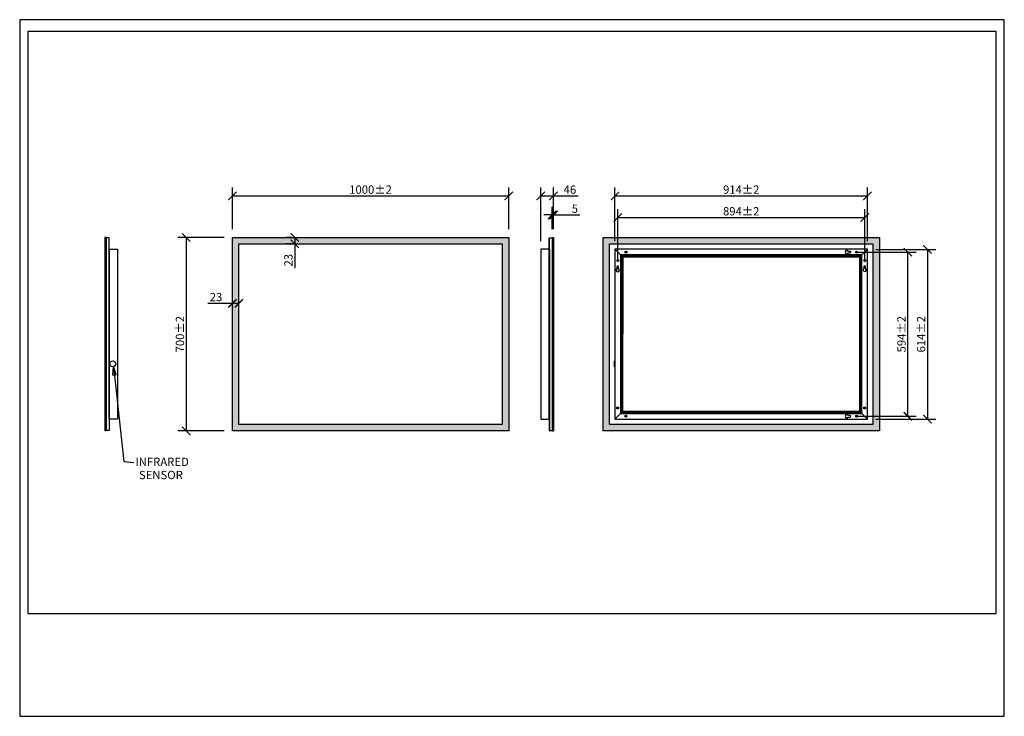
# Model space of a CAD drawing. Units: inches. Extents: x 0 to 3564, y 0 to 2520.
import ezdxf

# ---------------------------------------------------------------- set-up
doc = ezdxf.new("R2010")
doc.units = ezdxf.units.IN
doc.header["$MEASUREMENT"] = 0
doc.layers.get('Defpoints').update_dxf_attribs({"color": 251})
doc.layers.add('02___PRT_ALL_AXES', color=7, linetype='Continuous')
doc.layers.add('粗线', color=7, linetype='Continuous', lineweight=30)
doc.styles.add('Text_Std', font='arial.ttf')
doc.dimstyles.new('Dim_Std', dxfattribs={"dimscale": 15, "dimtxt": 2, "dimasz": 2, "dimexe": 2, "dimexo": 2, "dimgap": 0.5, "dimtad": 1, "dimdec": 0, "dimzin": 0, "dimdsep": 46, "dimtxsty": 'Text_Std', "dimblk": 'ARCHTICK', "dimcen": 0.09, "dimclrd": 256, "dimclre": 256, "dimclrt": 256, "dimadec": 0, "dimazin": 0, "dimtfac": 1, "dimtdec": 0, "dimtmove": 2, "dimatfit": 3, "dimldrblk": 'CLOSEDBLANK', "dimfxl": 1, "dimtolj": 1, "dimtzin": 0, "dimlwd": -1, "dimlwe": -1, "dimarcsym": 1})

# ---------------------------------------------------------------- blocks, each defined once
blk = doc.blocks.new('_ArchTick')
at = {"color": 0, "linetype": 'ByBlock', "const_width": 0.15}
blk.add_lwpolyline([(-0.5, -0.5), (0.5, 0.5)], dxfattribs=at)
blk = doc.blocks.new('*D44')
at = {"transparency": 16777216}
for p, q in [((770, 1762.3), (770, 1912.4)), ((1770, 1762.3), (1770, 1912.4)), ((770, 1882.4), (1770, 1882.4))]:
    blk.add_line(p, q, dxfattribs=at)
at = {"layer": 'Defpoints', "color": 0, "transparency": 16777216}
for p in [(1770, 1882.4), (770, 1732.3), (1770, 1732.3)]:
    blk.add_point(p, dxfattribs=at)
at = {"transparency": 16777216, "xscale": 30, "yscale": 30, "zscale": 30, "rotation": 180}
blk.add_blockref('_ArchTick', (770, 1882.4), dxfattribs=at)
at = {"transparency": 16777216, "xscale": 30, "yscale": 30, "zscale": 30}
blk.add_blockref('_ArchTick', (1770, 1882.4), dxfattribs=at)
at = {"transparency": 16777216, "insert": (1270, 1905.3), "char_height": 30, "attachment_point": 5, "style": 'Text_Std'}
blk.add_mtext('\\A1;1000%%P2', dxfattribs=at)
blk = doc.blocks.new('_ClosedBlank')
at = {"color": 0, "linetype": 'ByBlock', "lineweight": -2}
for p, q in [((-1, 0.17), (0, 0)), ((-1, 0.17), (-1, -0.17)), ((0, 0), (-1, -0.17))]:
    blk.add_line(p, q, dxfattribs=at)
blk = doc.blocks.new('*D46')
at = {"transparency": 16777216}
for p, q in [((740, 1732.3), (572.8, 1732.3)), ((602.8, 1732.3), (602.8, 1032.3)), ((740, 1032.3), (572.8, 1032.3))]:
    blk.add_line(p, q, dxfattribs=at)
at = {"layer": 'Defpoints', "color": 0, "transparency": 16777216}
for p in [(770, 1732.3), (602.8, 1032.3), (770, 1032.3)]:
    blk.add_point(p, dxfattribs=at)
at = {"transparency": 16777216, "xscale": 30, "yscale": 30, "zscale": 30}
for p, rotation in [((602.8, 1732.3), 90), ((602.8, 1032.3), 270)]:
    blk.add_blockref('_ArchTick', p, dxfattribs=dict(at, rotation=rotation))
at = {"transparency": 16777216, "insert": (580, 1382.3), "char_height": 30, "attachment_point": 5, "rotation": 90, "style": 'Text_Std'}
blk.add_mtext('\\A1;700%%P2', dxfattribs=at)
blk = doc.blocks.new('*D47')
at = {"transparency": 16777216}
for p, q in [((770, 1501.7), (770, 1523.8)), ((793, 1501.7), (793, 1523.8)), ((770, 1493.8), (681.5, 1493.8)), ((793, 1493.8), (770, 1493.8))]:
    blk.add_line(p, q, dxfattribs=at)
at = {"layer": 'Defpoints', "color": 0, "transparency": 16777216}
for p in [(770, 1493.8), (770, 1471.7), (793, 1471.7)]:
    blk.add_point(p, dxfattribs=at)
at = {"transparency": 16777216, "xscale": 30, "yscale": 30, "zscale": 30, "rotation": 180}
blk.add_blockref('_ArchTick', (770, 1493.8), dxfattribs=at)
at = {"transparency": 16777216, "xscale": 30, "yscale": 30, "zscale": 30}
blk.add_blockref('_ArchTick', (793, 1493.8), dxfattribs=at)
at = {"transparency": 16777216, "insert": (710.8, 1516.6), "char_height": 30, "attachment_point": 5, "style": 'Text_Std'}
blk.add_mtext('\\A1;23', dxfattribs=at)
blk = doc.blocks.new('*D48')
at = {"transparency": 16777216}
for p, q in [((985.5, 1732.3), (965.4, 1732.3)), ((995.4, 1732.3), (995.4, 1709.3)), ((985.5, 1709.3), (965.4, 1709.3)), ((995.4, 1709.3), (995.4, 1620.8))]:
    blk.add_line(p, q, dxfattribs=at)
at = {"layer": 'Defpoints', "color": 0, "transparency": 16777216}
for p in [(1015.5, 1732.3), (995.4, 1709.3), (1015.5, 1709.3)]:
    blk.add_point(p, dxfattribs=at)
at = {"transparency": 16777216, "xscale": 30, "yscale": 30, "zscale": 30}
for p, rotation in [((995.4, 1732.3), 90), ((995.4, 1709.3), 270)]:
    blk.add_blockref('_ArchTick', p, dxfattribs=dict(at, rotation=rotation))
at = {"transparency": 16777216, "insert": (972.6, 1650), "char_height": 30, "attachment_point": 5, "rotation": 90, "style": 'Text_Std'}
blk.add_mtext('\\A1;23', dxfattribs=at)
blk = doc.blocks.new('*D49')
at = {"transparency": 16777216}
for p, q in [((1886.3, 1719.3), (1886.3, 1912.4)), ((1932, 1762.3), (1932, 1912.4)), ((1886.3, 1882.4), (1932, 1882.4)), ((1932, 1882.4), (2021.2, 1882.4))]:
    blk.add_line(p, q, dxfattribs=at)
at = {"layer": 'Defpoints', "color": 0, "transparency": 16777216}
for p in [(1932, 1882.4), (1932, 1732.3), (1886.3, 1689.3)]:
    blk.add_point(p, dxfattribs=at)
at = {"transparency": 16777216, "xscale": 30, "yscale": 30, "zscale": 30, "rotation": 180}
blk.add_blockref('_ArchTick', (1886.3, 1882.4), dxfattribs=at)
at = {"transparency": 16777216, "xscale": 30, "yscale": 30, "zscale": 30}
blk.add_blockref('_ArchTick', (1932, 1882.4), dxfattribs=at)
at = {"transparency": 16777216, "insert": (1991.6, 1905.3), "char_height": 30, "attachment_point": 5, "style": 'Text_Std'}
blk.add_mtext('\\A1;46', dxfattribs=at)
blk = doc.blocks.new('*D50')
at = {"transparency": 16777216}
for p, q in [((1927.3, 1762.3), (1927.3, 1843.5)), ((1932.3, 1762.3), (1932.3, 1843.5)), ((1927.3, 1813.5), (1897.3, 1813.5)), ((1927.3, 1813.5), (1932.3, 1813.5)), ((1932.3, 1813.5), (2027.2, 1813.5))]:
    blk.add_line(p, q, dxfattribs=at)
at = {"layer": 'Defpoints', "color": 0, "transparency": 16777216}
for p in [(1932.3, 1813.5), (1927.3, 1732.3), (1932.3, 1732.3)]:
    blk.add_point(p, dxfattribs=at)
at = {"transparency": 16777216, "xscale": 30, "yscale": 30, "zscale": 30}
blk.add_blockref('_ArchTick', (1927.3, 1813.5), dxfattribs=at)
at = {"transparency": 16777216, "xscale": 30, "yscale": 30, "zscale": 30, "rotation": 180}
blk.add_blockref('_ArchTick', (1932.3, 1813.5), dxfattribs=at)
at = {"transparency": 16777216, "insert": (2009.7, 1836.3), "char_height": 30, "attachment_point": 5, "style": 'Text_Std'}
blk.add_mtext('\\A1;5', dxfattribs=at)
blk = doc.blocks.new('*D51')
at = {"transparency": 16777216}
for p, q in [((2154.7, 1719.3), (2154.7, 1912.4)), ((3068.7, 1719), (3068.7, 1912.4)), ((2154.7, 1882.4), (3068.7, 1882.4))]:
    blk.add_line(p, q, dxfattribs=at)
at = {"layer": 'Defpoints', "color": 0, "transparency": 16777216}
for p in [(3068.7, 1882.4), (2154.7, 1689.3), (3068.7, 1689)]:
    blk.add_point(p, dxfattribs=at)
at = {"transparency": 16777216, "xscale": 30, "yscale": 30, "zscale": 30, "rotation": 180}
blk.add_blockref('_ArchTick', (2154.7, 1882.4), dxfattribs=at)
at = {"transparency": 16777216, "xscale": 30, "yscale": 30, "zscale": 30}
blk.add_blockref('_ArchTick', (3068.7, 1882.4), dxfattribs=at)
at = {"transparency": 16777216, "insert": (2611.7, 1905.3), "char_height": 30, "attachment_point": 5, "style": 'Text_Std'}
blk.add_mtext('\\A1;914%%P2', dxfattribs=at)
blk = doc.blocks.new('*D52')
at = {"transparency": 16777216}
for p, q in [((2164.7, 1644.3), (2164.7, 1834.1)), ((3058.7, 1644.6), (3058.7, 1834.1)), ((2164.7, 1804.1), (3058.7, 1804.1))]:
    blk.add_line(p, q, dxfattribs=at)
at = {"layer": 'Defpoints', "color": 0, "transparency": 16777216}
for p in [(3058.7, 1804.1), (2164.7, 1614.3), (3058.7, 1614.6)]:
    blk.add_point(p, dxfattribs=at)
at = {"transparency": 16777216, "xscale": 30, "yscale": 30, "zscale": 30, "rotation": 180}
blk.add_blockref('_ArchTick', (2164.7, 1804.1), dxfattribs=at)
at = {"transparency": 16777216, "xscale": 30, "yscale": 30, "zscale": 30}
blk.add_blockref('_ArchTick', (3058.7, 1804.1), dxfattribs=at)
at = {"transparency": 16777216, "insert": (2611.7, 1826.9), "char_height": 30, "attachment_point": 5, "style": 'Text_Std'}
blk.add_mtext('\\A1;894%%P2', dxfattribs=at)
blk = doc.blocks.new('*D53')
at = {"transparency": 16777216}
for p, q in [((3098.7, 1689), (3315.8, 1689)), ((3285.8, 1689), (3285.8, 1075.3)), ((3098.7, 1075.3), (3315.8, 1075.3))]:
    blk.add_line(p, q, dxfattribs=at)
at = {"layer": 'Defpoints', "color": 0, "transparency": 16777216}
for p in [(3068.7, 1689), (3068.7, 1075.3), (3285.8, 1075.3)]:
    blk.add_point(p, dxfattribs=at)
at = {"transparency": 16777216, "xscale": 30, "yscale": 30, "zscale": 30}
for p, rotation in [((3285.8, 1689), 90), ((3285.8, 1075.3), 270)]:
    blk.add_blockref('_ArchTick', p, dxfattribs=dict(at, rotation=rotation))
at = {"transparency": 16777216, "insert": (3263, 1382.1), "char_height": 30, "attachment_point": 5, "rotation": 90, "style": 'Text_Std'}
blk.add_mtext('\\A1;614%%P2', dxfattribs=at)
blk = doc.blocks.new('*D54')
at = {"transparency": 16777216}
for p, q in [((3024, 1679.3), (3244.6, 1679.3)), ((3214.6, 1085.3), (3214.6, 1679.3)), ((3023.8, 1085.3), (3244.6, 1085.3))]:
    blk.add_line(p, q, dxfattribs=at)
at = {"layer": 'Defpoints', "color": 0, "transparency": 16777216}
for p in [(2994, 1679.3), (3214.6, 1679.3), (2993.8, 1085.3)]:
    blk.add_point(p, dxfattribs=at)
at = {"transparency": 16777216, "xscale": 30, "yscale": 30, "zscale": 30}
for p, rotation in [((3214.6, 1679.3), 90), ((3214.6, 1085.3), 270)]:
    blk.add_blockref('_ArchTick', p, dxfattribs=dict(at, rotation=rotation))
at = {"transparency": 16777216, "insert": (3191.8, 1382.3), "char_height": 30, "attachment_point": 5, "rotation": 90, "style": 'Text_Std'}
blk.add_mtext('\\A1;594%%P2', dxfattribs=at)

msp = doc.modelspace()

# ---------------------------------------------------------------- hatches: boundary and pattern name
h = msp.add_hatch(color=256)
h.dxf.hatch_style = 1
h.paths.add_polyline_path([(770, 1732.3), (770, 1032.3), (1770, 1032.3), (1770, 1732.3)])
h.paths.add_polyline_path([(793, 1709.3), (1747, 1709.3), (1747, 1055.3), (793, 1055.3)], flags=16)
h = msp.add_hatch(color=256)
h.dxf.hatch_style = 1
h.paths.add_polyline_path([(2111.7, 1732.3), (2111.7, 1032.3), (3111.7, 1032.3), (3111.7, 1732.3)])
h.paths.add_polyline_path([(2134.7, 1709.3), (3088.7, 1709.3), (3088.7, 1055.3), (2134.7, 1055.3)], flags=16)

# ---------------------------------------------------------------- linework, layer by layer
for p, q in [((323.4, 1731.3), (313.4, 1731.3)), ((323.4, 1689.3), (323.4, 1731.3)), ((324.4, 1730.3), (323.4, 1730.3)), ((324.4, 1689.3), (324.4, 1730.3)), ((1916.3, 1689.3), (1916.3, 1730.3)), ((1916.3, 1730.3), (1917.3, 1730.3)), ((1917.3, 1689.3), (1917.3, 1731.3)), ((1917.3, 1731.3), (1927.3, 1731.3)), ((323.4, 1689.3), (323.4, 1075.2)), ((324.4, 1689.3), (354.4, 1689.3)), ((324.4, 1075.3), (324.4, 1689.3)), ((354.4, 1689.3), (354.4, 1075.3)), ((1916.3, 1689.3), (1886.3, 1689.3)), ((1886.3, 1689.3), (1886.3, 1075.3)), ((1917.3, 1689.3), (1916.3, 1689.3)), ((1916.3, 1075.3), (1916.3, 1689.3)), ((1917.3, 1689.3), (1917.3, 1075.2)), ((323.4, 1075.3), (323.4, 1033.3)), ((354.4, 1075.3), (324.4, 1075.2)), ((324.4, 1075.3), (324.4, 1034.3)), ((1886.3, 1075.3), (1916.3, 1075.2)), ((1917.3, 1075.3), (1916.3, 1075.3)), ((1916.3, 1075.3), (1916.3, 1034.3)), ((1917.3, 1075.3), (1917.3, 1033.3)), ((324.4, 1034.3), (323.4, 1034.3)), ((1916.3, 1034.3), (1917.3, 1034.3)), ((323.4, 1033.3), (313.4, 1033.3)), ((1917.3, 1033.3), (1927.3, 1033.3))]:
    msp.add_line(p, q)
at = {"color": 7, "linetype": 'Continuous'}
for p, q in [((2154.7, 1689.3), (2154.5, 1075.3)), ((2178.5, 1665.5), (2154.7, 1689.3)), ((3068.7, 1689.3), (2154.7, 1689.3)), ((2998.2, 1683.5), (2989.7, 1683.5)), ((3006, 1681.9), (2999.4, 1681.9)), ((2999.4, 1676.6), (3006, 1676.6)), ((3044.9, 1665.5), (3068.7, 1689.3)), ((3068.5, 1075.3), (3068.7, 1689.3)), ((2174.7, 1669.3), (2174.5, 1095.3)), ((3048.7, 1669.3), (2174.7, 1669.3)), ((2178.1, 1665.8), (2177.9, 1098.7)), ((3045.2, 1665.8), (2178.1, 1665.8)), ((3044.9, 1665.5), (2178.5, 1665.5)), ((2180.4, 1663.5), (2180.2, 1101)), ((2182.7, 1661.3), (2180.4, 1663.5)), ((3042.9, 1663.5), (2180.4, 1663.5)), ((2180.8, 1663.1), (2180.6, 1101.4)), ((3042.6, 1663.1), (2180.8, 1663.1)), ((2182.7, 1661.3), (2182.5, 1103.3)), ((3040.7, 1661.3), (2182.7, 1661.3)), ((3040.5, 1103.3), (3040.7, 1661.3)), ((3040.7, 1661.3), (3042.9, 1663.5)), ((3042.4, 1101.4), (3042.6, 1663.1)), ((3042.7, 1101), (3042.9, 1663.5)), ((3045, 1098.7), (3045.2, 1665.8)), ((3048.5, 1095.3), (3048.7, 1669.3)), ((2160.5, 1618.5), (2160.5, 1610.1)), ((2162, 1626.3), (2162, 1619.6)), ((2167.3, 1619.6), (2167.3, 1626.3)), ((3056, 1626.6), (3056, 1620)), ((3061.3, 1620), (3061.3, 1626.6)), ((3062.9, 1610.4), (3062.9, 1618.9)), ((2152.5, 1264.8), (2152.5, 1285.8)), ((2154.5, 1285.8), (2152.5, 1285.8)), ((2154.5, 1264.8), (2152.5, 1264.8)), ((2178.3, 1099), (2154.5, 1075.3)), ((2154.5, 1075.3), (3068.5, 1075.3)), ((2174.5, 1095.3), (3048.5, 1095.3)), ((2177.9, 1098.7), (3045, 1098.7)), ((2178.3, 1099), (3044.7, 1099)), ((2182.5, 1103.3), (2180.2, 1101)), ((2180.2, 1101), (3042.7, 1101)), ((2180.6, 1101.4), (3042.4, 1101.4)), ((2182.5, 1103.3), (3040.5, 1103.3)), ((2989.5, 1081.1), (2998, 1081.1)), ((3005.8, 1087.9), (2999.2, 1087.9)), ((2999.2, 1082.6), (3005.8, 1082.6)), ((3040.5, 1103.3), (3042.7, 1101)), ((3044.7, 1099), (3068.5, 1075.3))]:
    msp.add_line(p, q, dxfattribs=at)
for centre, radius in [((2194.7, 1679.3), 3.5), ((2194.7, 1679.3), 2.25), ((3028.7, 1679.3), 3.5), ((3028.7, 1679.3), 2.25), ((2164.7, 1649.3), 3.5), ((2164.7, 1649.3), 2.25), ((3058.7, 1649.3), 3.5), ((3058.7, 1649.3), 2.25), ((337, 1275.3), 10.5), ((2164.5, 1115.3), 3.5), ((2164.5, 1115.3), 2.25), ((3058.5, 1115.3), 3.5), ((3058.5, 1115.3), 2.25), ((2194.5, 1085.3), 3.5), ((2194.5, 1085.3), 2.25), ((3028.5, 1085.3), 3.5), ((3028.5, 1085.3), 2.25)]:
    msp.add_circle(centre, radius, dxfattribs=at)
for centre, radius, start, end in [((2994, 1679.3), 6, 26.2103, 333.7897), ((3006, 1679.3), 2.65, 270, 90), ((2164.7, 1614.3), 6, 116.2103, 63.7897), ((2164.7, 1626.3), 2.65, 0, 180), ((3058.7, 1614.6), 6, 116.1181, 63.6975), ((3058.7, 1626.6), 2.65, 0, 180), ((2993.8, 1085.3), 6, 26.2103, 333.7897), ((3005.8, 1085.3), 2.65, 270, 90)]:
    msp.add_arc(centre, radius, start, end, dxfattribs=at)
at = {"layer": '02___PRT_ALL_AXES', "color": 7, "linetype": 'Continuous'}
for p, q in [((308.4, 1732.3), (308.5, 1032.3)), ((313.1, 1732.3), (308.6, 1732.3)), ((313.4, 1732.3), (313.5, 1032.3)), ((1927.3, 1732.3), (1927.1, 1032.3)), ((1927.5, 1732.3), (1932, 1732.3)), ((1932.3, 1732.3), (1932.1, 1032.3)), ((313.5, 1032.3), (308.5, 1032.3)), ((1927.1, 1032.3), (1932.1, 1032.3))]:
    msp.add_line(p, q, dxfattribs=at)
at = {"layer": 'Defpoints'}
for points in [[(0, 0), (3564, 0), (3564, 2520), (0, 2520)], [(3534, 2476.8), (30, 2476.8), (30, 372), (3534, 372)]]:
    msp.add_lwpolyline(points, close=True, dxfattribs=at)
at = {"layer": '粗线'}
for points in [[(770, 1732.3), (1770, 1732.3), (1770, 1032.3), (770, 1032.3)], [(2111.7, 1732.3), (3111.7, 1732.3), (3111.7, 1032.3), (2111.7, 1032.3)], [(793, 1709.3), (1747, 1709.3), (1747, 1055.3), (793, 1055.3)], [(2134.7, 1709.3), (3088.7, 1709.3), (3088.7, 1055.3), (2134.7, 1055.3)]]:
    msp.add_lwpolyline(points, close=True, dxfattribs=at)

# ---------------------------------------------------------------- texts
at = {"style": 'Text_Std'}
for s, p in [('INFRARED', (418.9, 905.5)), ('SENSOR', (431.7, 857.9))]:
    msp.add_text(s, height=30, dxfattribs=at).set_placement(p)

# ---------------------------------------------------------------- dimensions: what is measured, and where the dimension line sits
for base, p1, p2, picture, middle in [((1770, 1882.4), (770, 1732.3), (1770, 1732.3), '*D44', (1270, 1905.3)), ((3068.7, 1882.4), (2154.7, 1689.3), (3068.7, 1689), '*D51', (2611.7, 1905.3)), ((3058.7, 1804.1), (2164.7, 1614.3), (3058.7, 1614.6), '*D52', (2611.7, 1826.9))]:
    dim = msp.add_linear_dim(base=base, p1=p1, p2=p2, text='<>%%P2', dimstyle='Dim_Std')
    dim.commit()
    dim.dimension.update_dxf_attribs({"geometry": picture, "text_midpoint": middle})
for base, p1, p2, picture, middle in [((1932, 1882.4), (1886.3, 1689.3), (1932, 1732.3), '*D49', (1991.6, 1905.3)), ((1932.3, 1813.5), (1927.3, 1732.3), (1932.3, 1732.3), '*D50', (2009.7, 1836.3)), ((770, 1493.8), (793, 1471.7), (770, 1471.7), '*D47', (710.8, 1516.6))]:
    dim = msp.add_linear_dim(base=base, p1=p1, p2=p2, dimstyle='Dim_Std', override={"dimtmove": 0})
    dim.commit()
    dim.dimension.update_dxf_attribs({"geometry": picture, "text_midpoint": middle})
for base, p1, p2, picture, middle in [((602.8, 1032.3), (770, 1732.3), (770, 1032.3), '*D46', (580, 1382.3)), ((3214.6, 1679.3), (2993.8, 1085.3), (2994, 1679.3), '*D54', (3191.8, 1382.3)), ((3285.8, 1075.3), (3068.7, 1689), (3068.7, 1075.3), '*D53', (3263, 1382.1))]:
    dim = msp.add_linear_dim(base=base, p1=p1, p2=p2, angle=90, text='<>%%P2', dimstyle='Dim_Std')
    dim.commit()
    dim.dimension.update_dxf_attribs({"geometry": picture, "text_midpoint": middle})
dim = msp.add_linear_dim(base=(995.4, 1709.3), p1=(1015.5, 1732.3), p2=(1015.5, 1709.3), angle=90, dimstyle='Dim_Std', override={"dimtmove": 0})
dim.commit()
dim.dimension.update_dxf_attribs({"geometry": '*D48', "text_midpoint": (972.6, 1650)})

# ---------------------------------------------------------------- leaders
msp.add_leader([(339.1, 1265), (376.6, 922.2), (413.2, 917.9)], dimstyle='Dim_Std', override={"dimgap": 0.5, "dimtad": 0})

doc.saveas('drawing.dxf')
